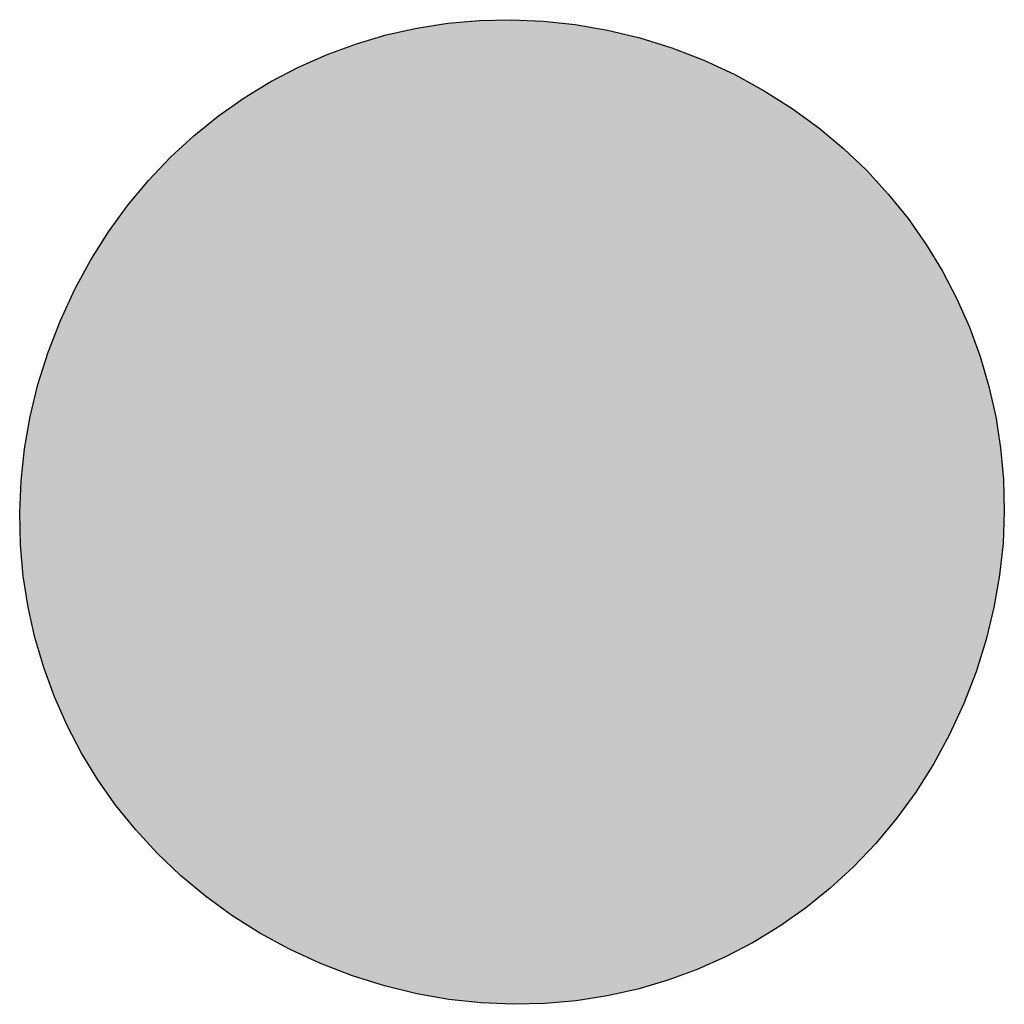
# Model space of a CAD drawing. Extents: x 465 to 1086, y 220 to 790.
# Drawn here: x 627 to 627, y 670 to 671 of the extents above; entities that cross this region are included whole.
import ezdxf

# ---------------------------------------------------------------- set-up
doc = ezdxf.new("R2010")
doc.units = 0
doc.header["$LTSCALE"] = 3
doc.layers.add('LAYER_1', color=7, linetype='CONTINUOUS')

# ---------------------------------------------------------------- blocks, each defined once
blk = doc.blocks.new('*U24')
at = {"layer": 'LAYER_1'}
for points in [[(626.82118, 670.30611), (626.81989, 670.50317), (626.82118, 670.50322)], [(626.82184, 670.30607), (626.82118, 670.50322), (626.82184, 670.50325)], [(626.82118, 670.30611), (626.82118, 670.50322), (626.82184, 670.30607)], [(626.82247, 670.30603), (626.82184, 670.50325), (626.82247, 670.50327)], [(626.82184, 670.30607), (626.82184, 670.50325), (626.82247, 670.30603)], [(626.82373, 670.30596), (626.82247, 670.50327), (626.82373, 670.50332)], [(626.82247, 670.30603), (626.82247, 670.50327), (626.82373, 670.30596)], [(626.82528, 670.30587), (626.82373, 670.50332), (626.82528, 670.50339)], [(626.82373, 670.30596), (626.82373, 670.50332), (626.82528, 670.30587)], [(626.82562, 670.30585), (626.82528, 670.50339), (626.82562, 670.5034)], [(626.82528, 670.30587), (626.82528, 670.50339), (626.82562, 670.30585)], [(626.8258, 670.30584), (626.82562, 670.5034), (626.8258, 670.50341)], [(626.82562, 670.30585), (626.82562, 670.5034), (626.8258, 670.30584)], [(626.82653, 670.3058), (626.8258, 670.50341), (626.82653, 670.50344)], [(626.8258, 670.30584), (626.8258, 670.50341), (626.82653, 670.3058)], [(626.82688, 670.30578), (626.82653, 670.50344), (626.82688, 670.50345)], [(626.82653, 670.3058), (626.82653, 670.50344), (626.82688, 670.30578)], [(626.82688, 670.30578), (626.82688, 670.50345), (626.8271, 670.30576)], [(626.8271, 670.30576), (626.82688, 670.50345), (626.8271, 670.50344)], [(626.8271, 670.30576), (626.8271, 670.50344), (626.82727, 670.30575)], [(626.82727, 670.30575), (626.8271, 670.50344), (626.82727, 670.50343)], [(626.82727, 670.30575), (626.82727, 670.50343), (626.82755, 670.30576)], [(626.82755, 670.30576), (626.82727, 670.50343), (626.82755, 670.50341)], [(626.82755, 670.30576), (626.82755, 670.50341), (626.82988, 670.30586)], [(626.82988, 670.30586), (626.82755, 670.50341), (626.82988, 670.50328)], [(626.82988, 670.30586), (626.82988, 670.50328), (626.83116, 670.30591)], [(626.83116, 670.30591), (626.82988, 670.50328), (626.83116, 670.5032)], [(626.83116, 670.30591), (626.83116, 670.5032), (626.83194, 670.30594)], [(626.83194, 670.30594), (626.83116, 670.5032), (626.83194, 670.50316)], [(626.80604, 670.30835), (626.80492, 670.50102), (626.80604, 670.50129)], [(626.80765, 670.30793), (626.80604, 670.50129), (626.80765, 670.50168)], [(626.80604, 670.30835), (626.80604, 670.50129), (626.80765, 670.30793)], [(626.80793, 670.30786), (626.80765, 670.50168), (626.80793, 670.50175)], [(626.80765, 670.30793), (626.80765, 670.50168), (626.80793, 670.30786)], [(626.80793, 670.30786), (626.80793, 670.50175), (626.80795, 670.30785)], [(626.80795, 670.30785), (626.80793, 670.50175), (626.80795, 670.50175)], [(626.80894, 670.3077), (626.80795, 670.50175), (626.80894, 670.50189)], [(626.80795, 670.30785), (626.80795, 670.50175), (626.80894, 670.3077)], [(626.80909, 670.30767), (626.80894, 670.50189), (626.80909, 670.50191)], [(626.80894, 670.3077), (626.80894, 670.50189), (626.80909, 670.30767)], [(626.80964, 670.30759), (626.80909, 670.50191), (626.80964, 670.50199)], [(626.80909, 670.30767), (626.80909, 670.50191), (626.80964, 670.30759)], [(626.80993, 670.30754), (626.80964, 670.50199), (626.80993, 670.50203)], [(626.80964, 670.30759), (626.80964, 670.50199), (626.80993, 670.30754)], [(626.81038, 670.30747), (626.80993, 670.50203), (626.81038, 670.50209)], [(626.80993, 670.30754), (626.80993, 670.50203), (626.81038, 670.30747)], [(626.81045, 670.30746), (626.81038, 670.50209), (626.81045, 670.5021)], [(626.81038, 670.30747), (626.81038, 670.50209), (626.81045, 670.30746)], [(626.8111, 670.30735), (626.81045, 670.5021), (626.8111, 670.50219)], [(626.81045, 670.30746), (626.81045, 670.5021), (626.8111, 670.30735)], [(626.81145, 670.3073), (626.8111, 670.50219), (626.81145, 670.50224)], [(626.8111, 670.30735), (626.8111, 670.50219), (626.81145, 670.3073)], [(626.812, 670.30721), (626.81145, 670.50224), (626.812, 670.50232)], [(626.81145, 670.3073), (626.81145, 670.50224), (626.812, 670.30721)], [(626.81207, 670.3072), (626.812, 670.50232), (626.81207, 670.50233)], [(626.812, 670.30721), (626.812, 670.50232), (626.81207, 670.3072)], [(626.81283, 670.30708), (626.81207, 670.50233), (626.81283, 670.50243)], [(626.81207, 670.3072), (626.81207, 670.50233), (626.81283, 670.30708)], [(626.81469, 670.30678), (626.81283, 670.50243), (626.81469, 670.50269)], [(626.81283, 670.30708), (626.81283, 670.50243), (626.81469, 670.30678)], [(626.81534, 670.30668), (626.81469, 670.5027), (626.81534, 670.50279)], [(626.81469, 670.30678), (626.81469, 670.50269), (626.81469, 670.5027)], [(626.81469, 670.30678), (626.81469, 670.5027), (626.81534, 670.30668)], [(626.81469, 670.30678), (626.81469, 670.50269), (626.81469, 670.30678)], [(626.81534, 670.30668), (626.81534, 670.50279), (626.81537, 670.30668)], [(626.81537, 670.30668), (626.81534, 670.50279), (626.81537, 670.50279)], [(626.81643, 670.30651), (626.81537, 670.50279), (626.81643, 670.50294)], [(626.81537, 670.30668), (626.81537, 670.50279), (626.81643, 670.30651)], [(626.81733, 670.30636), (626.81643, 670.50294), (626.81733, 670.50306)], [(626.81643, 670.30651), (626.81643, 670.50294), (626.81733, 670.30636)], [(626.81753, 670.30633), (626.81733, 670.50306), (626.81753, 670.50307)], [(626.81733, 670.30636), (626.81733, 670.50306), (626.81753, 670.30633)], [(626.81762, 670.30632), (626.81753, 670.50307), (626.81762, 670.50308)], [(626.81753, 670.30633), (626.81753, 670.50307), (626.81762, 670.30632)], [(626.81842, 670.30627), (626.81762, 670.50308), (626.81842, 670.50311)], [(626.81762, 670.30632), (626.81762, 670.50308), (626.81842, 670.30627)], [(626.81872, 670.30625), (626.81842, 670.50311), (626.81872, 670.50312)], [(626.81842, 670.30627), (626.81842, 670.50311), (626.81872, 670.30625)], [(626.81902, 670.30624), (626.81872, 670.50312), (626.81902, 670.50313)], [(626.81872, 670.30625), (626.81872, 670.50312), (626.81902, 670.30624)], [(626.81974, 670.30619), (626.81902, 670.50313), (626.81974, 670.50316)], [(626.81902, 670.30624), (626.81902, 670.50313), (626.81974, 670.30619)], [(626.81989, 670.30619), (626.81974, 670.50316), (626.81989, 670.50317)], [(626.81974, 670.30619), (626.81974, 670.50316), (626.81989, 670.30619)], [(626.81989, 670.30619), (626.81989, 670.50317), (626.82118, 670.30611)], [(626.83194, 670.30594), (626.83194, 670.50316), (626.83417, 670.30603)], [(626.83417, 670.30603), (626.83194, 670.50316), (626.83417, 670.50303)], [(626.83417, 670.30603), (626.83417, 670.50303), (626.83461, 670.30605)], [(626.83461, 670.30605), (626.83417, 670.50303), (626.83461, 670.503)], [(626.83461, 670.30605), (626.83461, 670.503), (626.83471, 670.30605)], [(626.83471, 670.30605), (626.83461, 670.503), (626.83471, 670.503)], [(626.83471, 670.30605), (626.83471, 670.503), (626.83653, 670.30612)], [(626.83653, 670.30612), (626.83471, 670.503), (626.83653, 670.50289)], [(626.83653, 670.30612), (626.83653, 670.50289), (626.83681, 670.30614)], [(626.83681, 670.30614), (626.83653, 670.50289), (626.83681, 670.50285)], [(626.83681, 670.30614), (626.83681, 670.50285), (626.83735, 670.30621)], [(626.83735, 670.30621), (626.83681, 670.50285), (626.83735, 670.50276)], [(626.83735, 670.30621), (626.83735, 670.50276), (626.83776, 670.30627)], [(626.83776, 670.30627), (626.83735, 670.50276), (626.83776, 670.5027)], [(626.83776, 670.30627), (626.83776, 670.5027), (626.83907, 670.30645)], [(626.83907, 670.30645), (626.83776, 670.5027), (626.83907, 670.50249)], [(626.83907, 670.30645), (626.83907, 670.50249), (626.83951, 670.30651)], [(626.83951, 670.30651), (626.83907, 670.50249), (626.83951, 670.50242)], [(626.83951, 670.30651), (626.83951, 670.50242), (626.83973, 670.30654)], [(626.83973, 670.30654), (626.83951, 670.50242), (626.83973, 670.50239)], [(626.83973, 670.30654), (626.83973, 670.50239), (626.84087, 670.3067)], [(626.84087, 670.3067), (626.83973, 670.50239), (626.84087, 670.50221)], [(626.84087, 670.3067), (626.84087, 670.50221), (626.8424, 670.30692)], [(626.8424, 670.30692), (626.84087, 670.50221), (626.8424, 670.50197)], [(626.8424, 670.30692), (626.8424, 670.50197), (626.84242, 670.30692)], [(626.84242, 670.30692), (626.8424, 670.50197), (626.84242, 670.50196)], [(626.84242, 670.30692), (626.84242, 670.50196), (626.8437, 670.3071)], [(626.8437, 670.3071), (626.84242, 670.50196), (626.8437, 670.50176)], [(626.8437, 670.3071), (626.8437, 670.50176), (626.84416, 670.30716)], [(626.84416, 670.30716), (626.8437, 670.50176), (626.84416, 670.50169)], [(626.84416, 670.30716), (626.84416, 670.50169), (626.84492, 670.30727)], [(626.84492, 670.30727), (626.84416, 670.50169), (626.84492, 670.50157)], [(626.84492, 670.30727), (626.84492, 670.50157), (626.84499, 670.30728)], [(626.84499, 670.30728), (626.84492, 670.50157), (626.84499, 670.50156)], [(626.84499, 670.30728), (626.84499, 670.50156), (626.84512, 670.3073)], [(626.84512, 670.3073), (626.84499, 670.50156), (626.84512, 670.50154)], [(626.84512, 670.3073), (626.84512, 670.50154), (626.84566, 670.30737)], [(626.84566, 670.30737), (626.84512, 670.50154), (626.84566, 670.50145)], [(626.84566, 670.30737), (626.84566, 670.50145), (626.84618, 670.30744)], [(626.84618, 670.30744), (626.84566, 670.50145), (626.84618, 670.50137)], [(626.84618, 670.30744), (626.84618, 670.50137), (626.84623, 670.30746)], [(626.84623, 670.30746), (626.84618, 670.50137), (626.84623, 670.50136)], [(626.84623, 670.30746), (626.84623, 670.50136), (626.84679, 670.30759)], [(626.84679, 670.30759), (626.84623, 670.50136), (626.84679, 670.50122)], [(626.84679, 670.30759), (626.84679, 670.50122), (626.84758, 670.30778)], [(626.84758, 670.30778), (626.84679, 670.50122), (626.84758, 670.50101)], [(626.79825, 670.3104), (626.79709, 670.49895), (626.79825, 670.49935)], [(626.79833, 670.31037), (626.79825, 670.49935), (626.79833, 670.49938)], [(626.79825, 670.3104), (626.79825, 670.49935), (626.79833, 670.31037)], [(626.79851, 670.31033), (626.79833, 670.49938), (626.79851, 670.49945)], [(626.79833, 670.31037), (626.79833, 670.49938), (626.79851, 670.31033)], [(626.7988, 670.31025), (626.79851, 670.49945), (626.7988, 670.49955)], [(626.79851, 670.31033), (626.79851, 670.49945), (626.7988, 670.31025)], [(626.79967, 670.31002), (626.7988, 670.49955), (626.79967, 670.49976)], [(626.7988, 670.31025), (626.7988, 670.49955), (626.79967, 670.31002)], [(626.80333, 670.30906), (626.79967, 670.49976), (626.80333, 670.50064)], [(626.79967, 670.31002), (626.79967, 670.49976), (626.80333, 670.30906)], [(626.80333, 670.30906), (626.80333, 670.50064), (626.80334, 670.30906)], [(626.80334, 670.30906), (626.80333, 670.50064), (626.80334, 670.50064)], [(626.8041, 670.30886), (626.80334, 670.50064), (626.8041, 670.50083)], [(626.80334, 670.30906), (626.80334, 670.50064), (626.8041, 670.30886)], [(626.80492, 670.30865), (626.8041, 670.50083), (626.80492, 670.50102)], [(626.8041, 670.30886), (626.8041, 670.50083), (626.80492, 670.30865)], [(626.80492, 670.30865), (626.80492, 670.50102), (626.80604, 670.30835)], [(626.84758, 670.30778), (626.84758, 670.50101), (626.84863, 670.30804)], [(626.84863, 670.30804), (626.84758, 670.50101), (626.84863, 670.50074)], [(626.84863, 670.30804), (626.84863, 670.50074), (626.84873, 670.30806)], [(626.84873, 670.30806), (626.84863, 670.50074), (626.84873, 670.50071)], [(626.84873, 670.30806), (626.84873, 670.50071), (626.84928, 670.30819)], [(626.84928, 670.30819), (626.84873, 670.50071), (626.84928, 670.50057)], [(626.84928, 670.30819), (626.84928, 670.50057), (626.84996, 670.30836)], [(626.84996, 670.30836), (626.84928, 670.50057), (626.84996, 670.5004)], [(626.84996, 670.30836), (626.84996, 670.5004), (626.85165, 670.30877)], [(626.85165, 670.30877), (626.84996, 670.5004), (626.85165, 670.49995)], [(626.85165, 670.30877), (626.85165, 670.49995), (626.8528, 670.30904)], [(626.8528, 670.30904), (626.85165, 670.49995), (626.8528, 670.49965)], [(626.8528, 670.30904), (626.8528, 670.49965), (626.85387, 670.3093)], [(626.85387, 670.3093), (626.8528, 670.49965), (626.85387, 670.49938)], [(626.85387, 670.3093), (626.85387, 670.49938), (626.85425, 670.30939)], [(626.85425, 670.30939), (626.85387, 670.49938), (626.85425, 670.49928)], [(626.85425, 670.30939), (626.85425, 670.49928), (626.85518, 670.30962)], [(626.85518, 670.30962), (626.85425, 670.49928), (626.85518, 670.49903)], [(626.79281, 670.31241), (626.79134, 670.49695), (626.79281, 670.49746)], [(626.79411, 670.31193), (626.79281, 670.49746), (626.79411, 670.49792)], [(626.79281, 670.31241), (626.79281, 670.49746), (626.79411, 670.31193)], [(626.79416, 670.31191), (626.79411, 670.49792), (626.79416, 670.49794)], [(626.79411, 670.31193), (626.79411, 670.49792), (626.79416, 670.31191)], [(626.79545, 670.31143), (626.79416, 670.49794), (626.79545, 670.49838)], [(626.79416, 670.31191), (626.79416, 670.49794), (626.79545, 670.31143)], [(626.79611, 670.31119), (626.79545, 670.49838), (626.79611, 670.49861)], [(626.79545, 670.31143), (626.79545, 670.49838), (626.79611, 670.31119)], [(626.79644, 670.31107), (626.79611, 670.49861), (626.79644, 670.49873)], [(626.79611, 670.31119), (626.79611, 670.49861), (626.79644, 670.31107)], [(626.79709, 670.31082), (626.79644, 670.49873), (626.79709, 670.49895)], [(626.79644, 670.31107), (626.79644, 670.49873), (626.79709, 670.31082)], [(626.79709, 670.31082), (626.79709, 670.49895), (626.79825, 670.3104)], [(626.85518, 670.30962), (626.85518, 670.49903), (626.85533, 670.30965)], [(626.85533, 670.30965), (626.85518, 670.49903), (626.85533, 670.499)], [(626.85533, 670.30965), (626.85533, 670.499), (626.85591, 670.30986)], [(626.85591, 670.30986), (626.85533, 670.499), (626.85591, 670.49885)], [(626.85591, 670.30986), (626.85591, 670.49885), (626.85606, 670.30991)], [(626.85606, 670.30991), (626.85591, 670.49885), (626.85606, 670.49879)], [(626.85606, 670.30991), (626.85606, 670.49879), (626.85628, 670.30999)], [(626.85628, 670.30999), (626.85606, 670.49879), (626.85628, 670.49871)], [(626.85628, 670.30999), (626.85628, 670.49871), (626.85685, 670.31018)], [(626.85685, 670.31018), (626.85628, 670.49871), (626.85685, 670.4985)], [(626.85685, 670.31018), (626.85685, 670.4985), (626.85801, 670.31059)], [(626.85801, 670.31059), (626.85685, 670.4985), (626.85801, 670.49807)], [(626.85801, 670.31059), (626.85801, 670.49807), (626.85846, 670.31075)], [(626.85846, 670.31075), (626.85801, 670.49807), (626.85846, 670.49791)], [(626.85846, 670.31075), (626.85846, 670.49791), (626.86029, 670.31138)], [(626.86029, 670.31138), (626.85846, 670.49791), (626.86029, 670.49724)], [(626.7875, 670.3145), (626.78738, 670.49528), (626.7875, 670.49534)], [(626.78803, 670.31424), (626.7875, 670.49534), (626.78803, 670.49559)], [(626.7875, 670.3145), (626.7875, 670.49534), (626.78803, 670.31424)], [(626.78863, 670.31395), (626.78803, 670.49559), (626.78863, 670.49586)], [(626.78803, 670.31424), (626.78803, 670.49559), (626.78863, 670.31395)], [(626.78891, 670.31385), (626.78863, 670.49586), (626.78891, 670.49599)], [(626.78863, 670.31395), (626.78863, 670.49586), (626.78891, 670.31385)], [(626.78924, 670.31373), (626.78891, 670.49599), (626.78924, 670.49615)], [(626.78891, 670.31385), (626.78891, 670.49599), (626.78924, 670.31373)], [(626.78924, 670.31373), (626.78924, 670.49615), (626.78926, 670.31372)], [(626.78926, 670.31372), (626.78924, 670.49615), (626.78926, 670.49615)], [(626.78993, 670.31347), (626.78926, 670.49615), (626.78993, 670.49646)], [(626.78926, 670.31372), (626.78926, 670.49615), (626.78993, 670.31347)], [(626.79019, 670.31338), (626.78993, 670.49646), (626.79019, 670.49655)], [(626.78993, 670.31347), (626.78993, 670.49646), (626.79019, 670.31338)], [(626.79134, 670.31295), (626.79019, 670.49655), (626.79134, 670.49695)], [(626.79019, 670.31338), (626.79019, 670.49655), (626.79134, 670.31295)], [(626.79134, 670.31295), (626.79134, 670.49695), (626.79281, 670.31241)], [(626.86029, 670.31138), (626.86029, 670.49724), (626.86066, 670.31151)], [(626.86066, 670.31151), (626.86029, 670.49724), (626.86066, 670.4971)], [(626.86066, 670.31151), (626.86066, 670.4971), (626.86149, 670.3118)], [(626.86149, 670.3118), (626.86066, 670.4971), (626.86149, 670.4968)], [(626.86149, 670.3118), (626.86149, 670.4968), (626.86159, 670.31183)], [(626.86159, 670.31183), (626.86149, 670.4968), (626.86159, 670.49676)], [(626.86159, 670.31183), (626.86159, 670.49676), (626.86355, 670.31252)], [(626.86355, 670.31252), (626.86159, 670.49676), (626.86355, 670.49604)], [(626.86355, 670.31252), (626.86355, 670.49604), (626.86402, 670.31268)], [(626.86402, 670.31268), (626.86355, 670.49604), (626.86402, 670.49586)], [(626.86402, 670.31268), (626.86402, 670.49586), (626.86419, 670.31274)], [(626.86419, 670.31274), (626.86402, 670.49586), (626.86419, 670.4958)], [(626.86419, 670.31274), (626.86419, 670.4958), (626.86518, 670.3132)], [(626.86518, 670.3132), (626.86419, 670.4958), (626.86518, 670.49544)], [(626.86518, 670.3132), (626.86518, 670.49544), (626.86553, 670.31336)], [(626.86553, 670.31336), (626.86518, 670.49544), (626.86553, 670.49531)], [(626.86553, 670.31336), (626.86553, 670.49531), (626.86628, 670.31371)], [(626.86628, 670.31371), (626.86553, 670.49531), (626.86628, 670.49494)], [(626.7839, 670.31623), (626.78141, 670.49253), (626.7839, 670.49368)], [(626.7848, 670.3158), (626.7839, 670.49368), (626.7848, 670.49409)], [(626.7839, 670.31623), (626.7839, 670.49368), (626.7848, 670.3158)], [(626.78493, 670.31573), (626.7848, 670.49409), (626.78493, 670.49415)], [(626.7848, 670.3158), (626.7848, 670.49409), (626.78493, 670.31573)], [(626.78652, 670.31497), (626.78493, 670.49415), (626.78652, 670.49489)], [(626.78493, 670.31573), (626.78493, 670.49415), (626.78652, 670.31497)], [(626.78658, 670.31494), (626.78652, 670.49489), (626.78658, 670.49492)], [(626.78652, 670.31497), (626.78652, 670.49489), (626.78658, 670.31494)], [(626.78681, 670.31483), (626.78658, 670.49492), (626.78681, 670.49502)], [(626.78658, 670.31494), (626.78658, 670.49492), (626.78681, 670.31483)], [(626.78738, 670.31456), (626.78681, 670.49502), (626.78738, 670.49528)], [(626.78681, 670.31483), (626.78681, 670.49502), (626.78738, 670.31456)], [(626.78738, 670.31456), (626.78738, 670.49528), (626.7875, 670.3145)], [(626.86628, 670.31371), (626.86628, 670.49494), (626.86676, 670.31393)], [(626.86676, 670.31393), (626.86628, 670.49494), (626.86676, 670.49471)], [(626.86676, 670.31393), (626.86676, 670.49471), (626.86881, 670.31488)], [(626.86881, 670.31488), (626.86676, 670.49471), (626.86881, 670.49372)], [(626.86881, 670.31488), (626.86881, 670.49372), (626.86892, 670.31493)], [(626.86892, 670.31493), (626.86881, 670.49372), (626.86892, 670.49367)], [(626.86892, 670.31493), (626.86892, 670.49367), (626.86908, 670.315)], [(626.86908, 670.315), (626.86892, 670.49367), (626.86908, 670.49359)], [(626.86908, 670.315), (626.86908, 670.49359), (626.86938, 670.31514)], [(626.86938, 670.31514), (626.86908, 670.49359), (626.86938, 670.49345)], [(626.86938, 670.31514), (626.86938, 670.49345), (626.87011, 670.31548)], [(626.87011, 670.31548), (626.86938, 670.49345), (626.87011, 670.49309)], [(626.77938, 670.3184), (626.77874, 670.49096), (626.77938, 670.49134)], [(626.78066, 670.31779), (626.77938, 670.49134), (626.78066, 670.49209)], [(626.77938, 670.3184), (626.77938, 670.49134), (626.78066, 670.31779)], [(626.78076, 670.31774), (626.78066, 670.49209), (626.78076, 670.49215)], [(626.78066, 670.31779), (626.78066, 670.49209), (626.78076, 670.31774)], [(626.78089, 670.31768), (626.78076, 670.49215), (626.78089, 670.49222)], [(626.78076, 670.31774), (626.78076, 670.49215), (626.78089, 670.31768)], [(626.78141, 670.31743), (626.78089, 670.49222), (626.78141, 670.49253)], [(626.78089, 670.31768), (626.78089, 670.49222), (626.78141, 670.31743)], [(626.78141, 670.31743), (626.78141, 670.49253), (626.7839, 670.31623)], [(626.87011, 670.31548), (626.87011, 670.49309), (626.87108, 670.31593)], [(626.87108, 670.31593), (626.87011, 670.49309), (626.87108, 670.49262)], [(626.87108, 670.31593), (626.87108, 670.49262), (626.87198, 670.31634)], [(626.87198, 670.31634), (626.87108, 670.49262), (626.87198, 670.49219)], [(626.87198, 670.31634), (626.87198, 670.49219), (626.87214, 670.31642)], [(626.87214, 670.31642), (626.87198, 670.49219), (626.87214, 670.49211)], [(626.87214, 670.31642), (626.87214, 670.49211), (626.87271, 670.31668)], [(626.87271, 670.31668), (626.87214, 670.49211), (626.87271, 670.49184)], [(626.87271, 670.31668), (626.87271, 670.49184), (626.8739, 670.31738)], [(626.8739, 670.31738), (626.87271, 670.49184), (626.8739, 670.49126)], [(626.77625, 670.32031), (626.77329, 670.48776), (626.77625, 670.4895)], [(626.77832, 670.31905), (626.77625, 670.4895), (626.77832, 670.49072)], [(626.77625, 670.32031), (626.77625, 670.4895), (626.77832, 670.31905)], [(626.77855, 670.31891), (626.77832, 670.49072), (626.77855, 670.49085)], [(626.77832, 670.31905), (626.77832, 670.49072), (626.77855, 670.31891)], [(626.77874, 670.31879), (626.77855, 670.49085), (626.77874, 670.49096)], [(626.77855, 670.31891), (626.77855, 670.49085), (626.77874, 670.31879)], [(626.77874, 670.31879), (626.77874, 670.49096), (626.77938, 670.3184)], [(626.8739, 670.31738), (626.8739, 670.49126), (626.87438, 670.31766)], [(626.87438, 670.31766), (626.8739, 670.49126), (626.87438, 670.49103)], [(626.87438, 670.31766), (626.87438, 670.49103), (626.87476, 670.31789)], [(626.87476, 670.31789), (626.87438, 670.49103), (626.87476, 670.49084)], [(626.87476, 670.31789), (626.87476, 670.49084), (626.87528, 670.31819)], [(626.87528, 670.31819), (626.87476, 670.49084), (626.87528, 670.49053)], [(626.87528, 670.31819), (626.87528, 670.49053), (626.87801, 670.3198)], [(626.87801, 670.3198), (626.87528, 670.49053), (626.87801, 670.48886)], [(626.77329, 670.32211), (626.77081, 670.48596), (626.77329, 670.48776)], [(626.77329, 670.32211), (626.77329, 670.48776), (626.77625, 670.32031)], [(626.87801, 670.3198), (626.87801, 670.48886), (626.8799, 670.32091)], [(626.8799, 670.32091), (626.87801, 670.48886), (626.8799, 670.48771)], [(626.8799, 670.32091), (626.8799, 670.48771), (626.88004, 670.32099)], [(626.88004, 670.32099), (626.8799, 670.48771), (626.88004, 670.48762)], [(626.88004, 670.32099), (626.88004, 670.48762), (626.88083, 670.32145)], [(626.88083, 670.32145), (626.88004, 670.48762), (626.88083, 670.48714)], [(626.77057, 670.32379), (626.76853, 670.4843), (626.77057, 670.48579)], [(626.77059, 670.32378), (626.77057, 670.48579), (626.77059, 670.4858)], [(626.77057, 670.32379), (626.77057, 670.48579), (626.77059, 670.32378)], [(626.77065, 670.32374), (626.77059, 670.4858), (626.77065, 670.48584)], [(626.77059, 670.32378), (626.77059, 670.4858), (626.77065, 670.32374)], [(626.77081, 670.32361), (626.77065, 670.48584), (626.77081, 670.48596)], [(626.77065, 670.32374), (626.77065, 670.48584), (626.77081, 670.32361)], [(626.77081, 670.32361), (626.77081, 670.48596), (626.77329, 670.32211)], [(626.88083, 670.32145), (626.88083, 670.48714), (626.88122, 670.32173)], [(626.88122, 670.32173), (626.88083, 670.48714), (626.88122, 670.4869)], [(626.88122, 670.32173), (626.88122, 670.4869), (626.88146, 670.32191)], [(626.88146, 670.32191), (626.88122, 670.4869), (626.88146, 670.48676)], [(626.88146, 670.32191), (626.88146, 670.48676), (626.88242, 670.32261)], [(626.88242, 670.32261), (626.88146, 670.48676), (626.88242, 670.48617)], [(626.88242, 670.32261), (626.88242, 670.48617), (626.8832, 670.32318)], [(626.8832, 670.32318), (626.88242, 670.48617), (626.8832, 670.48569)], [(626.8832, 670.32318), (626.8832, 670.48569), (626.88332, 670.32326)], [(626.88332, 670.32326), (626.8832, 670.48569), (626.88332, 670.48562)], [(626.88332, 670.32326), (626.88332, 670.48562), (626.88377, 670.32359)], [(626.88377, 670.32359), (626.88332, 670.48562), (626.88377, 670.48528)], [(626.76853, 670.32533), (626.76648, 670.48281), (626.76853, 670.4843)], [(626.76853, 670.32533), (626.76853, 670.4843), (626.77057, 670.32379)], [(626.88377, 670.32359), (626.88377, 670.48528), (626.88503, 670.32451)], [(626.88503, 670.32451), (626.88377, 670.48528), (626.88503, 670.48433)], [(626.88503, 670.32451), (626.88503, 670.48433), (626.88583, 670.32509)], [(626.88583, 670.32509), (626.88503, 670.48433), (626.88583, 670.48372)], [(626.88583, 670.32509), (626.88583, 670.48372), (626.88645, 670.32554)], [(626.88645, 670.32554), (626.88583, 670.48372), (626.88645, 670.48326)], [(626.76558, 670.32755), (626.76447, 670.48115), (626.76558, 670.48214)], [(626.76563, 670.32751), (626.76558, 670.48214), (626.76563, 670.48219)], [(626.76558, 670.32755), (626.76558, 670.48214), (626.76563, 670.32751)], [(626.76648, 670.32687), (626.76563, 670.48219), (626.76648, 670.48281)], [(626.76563, 670.32751), (626.76563, 670.48219), (626.76648, 670.32687)], [(626.76648, 670.32687), (626.76648, 670.48281), (626.76853, 670.32533)], [(626.88645, 670.32554), (626.88645, 670.48326), (626.88646, 670.32555)], [(626.88646, 670.32555), (626.88645, 670.48326), (626.88646, 670.48325)], [(626.88646, 670.32555), (626.88646, 670.48325), (626.88713, 670.32604)], [(626.88713, 670.32604), (626.88646, 670.48325), (626.88713, 670.48274)], [(626.88713, 670.32604), (626.88713, 670.48274), (626.88808, 670.32673)], [(626.88808, 670.32673), (626.88713, 670.48274), (626.88808, 670.48202)], [(626.88808, 670.32673), (626.88808, 670.48202), (626.88848, 670.32703)], [(626.88848, 670.32703), (626.88808, 670.48202), (626.88848, 670.48172)], [(626.88848, 670.32703), (626.88848, 670.48172), (626.88909, 670.32757)], [(626.88909, 670.32757), (626.88848, 670.48172), (626.88909, 670.48126)], [(626.7629, 670.32958), (626.76249, 670.4794), (626.7629, 670.47975)], [(626.76296, 670.32952), (626.7629, 670.47975), (626.76296, 670.47981)], [(626.7629, 670.32958), (626.7629, 670.47975), (626.76296, 670.32952)], [(626.76371, 670.32896), (626.76296, 670.47981), (626.76371, 670.48048)], [(626.76296, 670.32952), (626.76296, 670.47981), (626.76371, 670.32896)], [(626.76447, 670.32839), (626.76371, 670.48048), (626.76447, 670.48115)], [(626.76371, 670.32896), (626.76371, 670.48048), (626.76447, 670.32839)], [(626.76447, 670.32839), (626.76447, 670.48115), (626.76558, 670.32755)], [(626.88909, 670.32757), (626.88909, 670.48126), (626.88996, 670.32835)], [(626.88996, 670.32835), (626.88909, 670.48126), (626.88996, 670.4806)], [(626.88996, 670.32835), (626.88996, 670.4806), (626.89018, 670.32854)], [(626.89018, 670.32854), (626.88996, 670.4806), (626.89018, 670.48043)], [(626.89018, 670.32854), (626.89018, 670.48043), (626.89116, 670.32941)], [(626.89116, 670.32941), (626.89018, 670.48043), (626.89116, 670.4797)], [(626.89116, 670.32941), (626.89116, 670.4797), (626.89132, 670.32956)], [(626.89132, 670.32956), (626.89116, 670.4797), (626.89132, 670.47954)], [(626.89132, 670.32956), (626.89132, 670.47954), (626.89174, 670.32993)], [(626.89174, 670.32993), (626.89132, 670.47954), (626.89174, 670.47916)], [(626.76172, 670.33066), (626.75993, 670.47711), (626.76172, 670.47871)], [(626.76179, 670.33059), (626.76172, 670.47871), (626.76179, 670.47877)], [(626.76172, 670.33066), (626.76172, 670.47871), (626.76179, 670.33059)], [(626.76242, 670.33002), (626.76179, 670.47877), (626.76242, 670.47933)], [(626.76179, 670.33059), (626.76179, 670.47877), (626.76242, 670.33002)], [(626.76249, 670.32995), (626.76242, 670.47933), (626.76249, 670.4794)], [(626.76242, 670.33002), (626.76242, 670.47933), (626.76249, 670.32995)], [(626.76249, 670.32995), (626.76249, 670.4794), (626.7629, 670.32958)], [(626.89174, 670.32993), (626.89174, 670.47916), (626.89341, 670.33142)], [(626.89341, 670.33142), (626.89174, 670.47916), (626.89341, 670.47762)], [(626.89341, 670.33142), (626.89341, 670.47762), (626.89369, 670.33166)], [(626.89369, 670.33166), (626.89341, 670.47762), (626.89369, 670.47736)], [(626.75849, 670.33363), (626.75777, 670.47505), (626.75849, 670.47583)], [(626.7585, 670.33362), (626.75849, 670.47583), (626.7585, 670.47584)], [(626.75849, 670.33363), (626.75849, 670.47583), (626.7585, 670.33362)], [(626.75925, 670.33294), (626.7585, 670.47584), (626.75925, 670.47651)], [(626.7585, 670.33362), (626.7585, 670.47584), (626.75925, 670.33294)], [(626.75993, 670.33231), (626.75925, 670.47651), (626.75993, 670.47711)], [(626.75925, 670.33294), (626.75925, 670.47651), (626.75993, 670.33231)], [(626.75993, 670.33231), (626.75993, 670.47711), (626.76172, 670.33066)], [(626.89369, 670.33166), (626.89369, 670.47736), (626.89419, 670.33211)], [(626.89419, 670.33211), (626.89369, 670.47736), (626.89419, 670.4769)], [(626.89419, 670.33211), (626.89419, 670.4769), (626.89468, 670.33255)], [(626.89468, 670.33255), (626.89419, 670.4769), (626.89468, 670.47644)], [(626.89468, 670.33255), (626.89468, 670.47644), (626.89562, 670.33338)], [(626.89562, 670.33338), (626.89468, 670.47644), (626.89562, 670.47558)], [(626.89562, 670.33338), (626.89562, 670.47558), (626.89668, 670.33454)], [(626.89668, 670.33454), (626.89562, 670.47558), (626.89668, 670.4746)], [(626.75676, 670.33523), (626.75591, 670.47302), (626.75676, 670.47395)], [(626.75777, 670.33429), (626.75676, 670.47395), (626.75777, 670.47505)], [(626.75676, 670.33523), (626.75676, 670.47395), (626.75777, 670.33429)], [(626.75777, 670.33429), (626.75777, 670.47505), (626.75849, 670.33363)], [(626.89668, 670.33454), (626.89668, 670.4746), (626.89796, 670.33592)], [(626.89796, 670.33592), (626.89668, 670.4746), (626.89796, 670.47342)], [(626.75546, 670.3365), (626.75412, 670.47109), (626.75546, 670.47253)], [(626.75584, 670.33607), (626.75546, 670.47253), (626.75584, 670.47295)], [(626.75546, 670.3365), (626.75546, 670.47253), (626.75584, 670.33607)], [(626.75591, 670.33601), (626.75584, 670.47295), (626.75591, 670.47302)], [(626.75584, 670.33607), (626.75584, 670.47295), (626.75591, 670.33601)], [(626.75591, 670.33601), (626.75591, 670.47302), (626.75676, 670.33523)], [(626.89796, 670.33592), (626.89796, 670.47342), (626.89819, 670.33617)], [(626.89819, 670.33617), (626.89796, 670.47342), (626.89819, 670.47321)], [(626.89819, 670.33617), (626.89819, 670.47321), (626.89826, 670.33625)], [(626.89826, 670.33625), (626.89819, 670.47321), (626.89826, 670.47314)], [(626.89826, 670.33625), (626.89826, 670.47314), (626.89906, 670.33712)], [(626.89906, 670.33712), (626.89826, 670.47314), (626.89906, 670.47224)], [(626.89906, 670.33712), (626.89906, 670.47224), (626.90017, 670.33833)], [(626.90017, 670.33833), (626.89906, 670.47224), (626.90017, 670.47099)], [(626.75288, 670.33939), (626.75272, 670.46957), (626.75288, 670.46974)], [(626.75412, 670.338), (626.75288, 670.46974), (626.75412, 670.47109)], [(626.75288, 670.33939), (626.75288, 670.46974), (626.75412, 670.338)], [(626.75412, 670.338), (626.75412, 670.47109), (626.75546, 670.3365)], [(626.90017, 670.33833), (626.90017, 670.47099), (626.90159, 670.33987)], [(626.90159, 670.33987), (626.90017, 670.47099), (626.90159, 670.4694)], [(626.75116, 670.34132), (626.74956, 670.46555), (626.75116, 670.46768)], [(626.75195, 670.34043), (626.75116, 670.46768), (626.75195, 670.46873)], [(626.75116, 670.34132), (626.75116, 670.46768), (626.75195, 670.34043)], [(626.75272, 670.33957), (626.75195, 670.46873), (626.75272, 670.46957)], [(626.75195, 670.34043), (626.75195, 670.46873), (626.75272, 670.33957)], [(626.75272, 670.33957), (626.75272, 670.46957), (626.75288, 670.33939)], [(626.90159, 670.33987), (626.90159, 670.4694), (626.90217, 670.3405)], [(626.90217, 670.3405), (626.90159, 670.4694), (626.90217, 670.46875)], [(626.90217, 670.3405), (626.90217, 670.46875), (626.90309, 670.34171)], [(626.90309, 670.34171), (626.90217, 670.46875), (626.90309, 670.46771)], [(626.90309, 670.34171), (626.90309, 670.46771), (626.90423, 670.34323)], [(626.90423, 670.34323), (626.90309, 670.46771), (626.90423, 670.46643)], [(626.90423, 670.34323), (626.90423, 670.46643), (626.90461, 670.34373)], [(626.90461, 670.34373), (626.90423, 670.46643), (626.90461, 670.466)], [(626.90461, 670.34373), (626.90461, 670.466), (626.90516, 670.34447)], [(626.90516, 670.34447), (626.90461, 670.466), (626.90516, 670.46524)], [(626.74851, 670.34454), (626.74795, 670.46341), (626.74851, 670.46416)], [(626.74907, 670.34377), (626.74851, 670.46416), (626.74907, 670.4649)], [(626.74851, 670.34454), (626.74851, 670.46416), (626.74907, 670.34377)], [(626.74949, 670.3432), (626.74907, 670.4649), (626.74949, 670.46545)], [(626.74907, 670.34377), (626.74907, 670.4649), (626.74949, 670.3432)], [(626.74956, 670.34312), (626.74949, 670.46545), (626.74956, 670.46555)], [(626.74949, 670.3432), (626.74949, 670.46545), (626.74956, 670.34312)], [(626.74956, 670.34312), (626.74956, 670.46555), (626.75116, 670.34132)], [(626.90516, 670.34447), (626.90516, 670.46524), (626.90533, 670.34468)], [(626.90533, 670.34468), (626.90516, 670.46524), (626.90533, 670.46502)], [(626.90533, 670.34468), (626.90533, 670.46502), (626.90587, 670.3454)], [(626.90587, 670.3454), (626.90533, 670.46502), (626.90587, 670.46427)], [(626.90587, 670.3454), (626.90587, 670.46427), (626.90649, 670.34623)], [(626.90649, 670.34623), (626.90587, 670.46427), (626.90649, 670.46341)], [(626.74764, 670.34573), (626.74638, 670.46133), (626.74764, 670.46301)], [(626.74795, 670.34531), (626.74764, 670.46301), (626.74795, 670.46341)], [(626.74764, 670.34573), (626.74764, 670.46301), (626.74795, 670.34531)], [(626.74795, 670.34531), (626.74795, 670.46341), (626.74851, 670.34454)], [(626.90649, 670.34623), (626.90649, 670.46341), (626.90808, 670.34834)], [(626.90808, 670.34834), (626.90649, 670.46341), (626.90808, 670.46122)], [(626.74535, 670.34889), (626.74502, 670.45919), (626.74535, 670.45973)], [(626.74545, 670.34874), (626.74535, 670.45973), (626.74545, 670.4599)], [(626.74535, 670.34889), (626.74535, 670.45973), (626.74545, 670.34874)], [(626.74605, 670.34792), (626.74545, 670.4599), (626.74605, 670.46088)], [(626.74545, 670.34874), (626.74545, 670.4599), (626.74605, 670.34792)], [(626.74638, 670.34746), (626.74605, 670.46088), (626.74638, 670.46133)], [(626.74605, 670.34792), (626.74605, 670.46088), (626.74638, 670.34746)], [(626.74638, 670.34746), (626.74638, 670.46133), (626.74764, 670.34573)], [(626.90808, 670.34834), (626.90808, 670.46122), (626.9089, 670.34967)], [(626.9089, 670.34967), (626.90808, 670.46122), (626.9089, 670.46011)], [(626.9089, 670.34967), (626.9089, 670.46011), (626.91018, 670.35177)], [(626.91018, 670.35177), (626.9089, 670.46011), (626.91018, 670.45834)], [(626.74453, 670.35), (626.74391, 670.45738), (626.74453, 670.4584)], [(626.74486, 670.34955), (626.74453, 670.4584), (626.74486, 670.45893)], [(626.74453, 670.35), (626.74453, 670.4584), (626.74486, 670.34955)], [(626.74502, 670.34934), (626.74486, 670.45893), (626.74502, 670.45919)], [(626.74486, 670.34955), (626.74486, 670.45893), (626.74502, 670.34934)], [(626.74502, 670.34934), (626.74502, 670.45919), (626.74535, 670.34889)], [(626.91018, 670.35177), (626.91018, 670.45834), (626.91094, 670.35304)], [(626.91094, 670.35304), (626.91018, 670.45834), (626.91094, 670.45703)], [(626.74316, 670.35213), (626.7413, 670.45307), (626.74316, 670.45614)], [(626.74321, 670.35205), (626.74316, 670.45614), (626.74321, 670.45622)], [(626.74316, 670.35213), (626.74316, 670.45614), (626.74321, 670.35205)], [(626.74356, 670.35146), (626.74321, 670.45622), (626.74356, 670.45679)], [(626.74321, 670.35205), (626.74321, 670.45622), (626.74356, 670.35146)], [(626.74391, 670.35085), (626.74356, 670.45679), (626.74391, 670.45738)], [(626.74356, 670.35146), (626.74356, 670.45679), (626.74391, 670.35085)], [(626.74391, 670.35085), (626.74391, 670.45738), (626.74453, 670.35)], [(626.91094, 670.35304), (626.91094, 670.45703), (626.91159, 670.35409)], [(626.91159, 670.35409), (626.91094, 670.45703), (626.91159, 670.45594)], [(626.91159, 670.35409), (626.91159, 670.45594), (626.91164, 670.35418)], [(626.91164, 670.35418), (626.91159, 670.45594), (626.91164, 670.45585)], [(626.91164, 670.35418), (626.91164, 670.45585), (626.91177, 670.35438)], [(626.91177, 670.35438), (626.91164, 670.45585), (626.91177, 670.45563)], [(626.91177, 670.35438), (626.91177, 670.45563), (626.91329, 670.35688)], [(626.91329, 670.35688), (626.91177, 670.45563), (626.91329, 670.45303)], [(626.74084, 670.35608), (626.73962, 670.44978), (626.74084, 670.45233)], [(626.7413, 670.35531), (626.74084, 670.45233), (626.7413, 670.45307)], [(626.74084, 670.35608), (626.74084, 670.45233), (626.7413, 670.35531)], [(626.7413, 670.35531), (626.7413, 670.45307), (626.74316, 670.35213)], [(626.91329, 670.35688), (626.91329, 670.45303), (626.9133, 670.3569)], [(626.9133, 670.3569), (626.91329, 670.45303), (626.9133, 670.45302)], [(626.9133, 670.3569), (626.9133, 670.45302), (626.91382, 670.35798)], [(626.91382, 670.35798), (626.9133, 670.45302), (626.91382, 670.45213)], [(626.91382, 670.35798), (626.91382, 670.45213), (626.914, 670.35836)], [(626.914, 670.35836), (626.91382, 670.45213), (626.914, 670.45182)], [(626.914, 670.35836), (626.914, 670.45182), (626.91494, 670.3603)], [(626.91494, 670.3603), (626.914, 670.45182), (626.91494, 670.45022)], [(626.91494, 670.3603), (626.91494, 670.45022), (626.9151, 670.36062)], [(626.9151, 670.36062), (626.91494, 670.45022), (626.9151, 670.44988)], [(626.9151, 670.36062), (626.9151, 670.44988), (626.91655, 670.36363)], [(626.91655, 670.36363), (626.9151, 670.44988), (626.91655, 670.44674)], [(626.73915, 670.35897), (626.73825, 670.44692), (626.73915, 670.4488)], [(626.73962, 670.35817), (626.73915, 670.4488), (626.73962, 670.44978)], [(626.73915, 670.35897), (626.73915, 670.4488), (626.73962, 670.35817)], [(626.73962, 670.35817), (626.73962, 670.44978), (626.74084, 670.35608)], [(626.73779, 670.36191), (626.7364, 670.44308), (626.73779, 670.44597)], [(626.73825, 670.36092), (626.73779, 670.44597), (626.73825, 670.44692)], [(626.73779, 670.36191), (626.73779, 670.44597), (626.73825, 670.36092)], [(626.73825, 670.36092), (626.73825, 670.44692), (626.73915, 670.35897)], [(626.91655, 670.36363), (626.91655, 670.44674), (626.91688, 670.36432)], [(626.91688, 670.36432), (626.91655, 670.44674), (626.91688, 670.44602)], [(626.91688, 670.36432), (626.91688, 670.44602), (626.91713, 670.36484)], [(626.91713, 670.36484), (626.91688, 670.44602), (626.91713, 670.44548)], [(626.91713, 670.36484), (626.91713, 670.44548), (626.91776, 670.36614)], [(626.91776, 670.36614), (626.91713, 670.44548), (626.91776, 670.44412)], [(626.91776, 670.36614), (626.91776, 670.44412), (626.91797, 670.36672)], [(626.91797, 670.36672), (626.91776, 670.44412), (626.91797, 670.44366)], [(626.7364, 670.36491), (626.73521, 670.43985), (626.7364, 670.44308)], [(626.7364, 670.36491), (626.7364, 670.44308), (626.73779, 670.36191)], [(626.91797, 670.36672), (626.91797, 670.44366), (626.91853, 670.36825)], [(626.91853, 670.36825), (626.91797, 670.44366), (626.91853, 670.44244)], [(626.91853, 670.36825), (626.91853, 670.44244), (626.91866, 670.3686)], [(626.91866, 670.3686), (626.91853, 670.44244), (626.91866, 670.44216)], [(626.91866, 670.3686), (626.91866, 670.44216), (626.91887, 670.36918)], [(626.91887, 670.36918), (626.91866, 670.44216), (626.91887, 670.4417)], [(626.91887, 670.36918), (626.91887, 670.4417), (626.91979, 670.37167)], [(626.91979, 670.37167), (626.91887, 670.4417), (626.91979, 670.43908)], [(626.73521, 670.36749), (626.73286, 670.43346), (626.73521, 670.43985)], [(626.73521, 670.36749), (626.73521, 670.43985), (626.7364, 670.36491)], [(626.91979, 670.37167), (626.91979, 670.43908), (626.92128, 670.37575)], [(626.92128, 670.37575), (626.91979, 670.43908), (626.92128, 670.43477)], [(626.92128, 670.37575), (626.92128, 670.43477), (626.92196, 670.37835)], [(626.92196, 670.37835), (626.92128, 670.43477), (626.92196, 670.43284)], [(626.73286, 670.37426), (626.73213, 670.43066), (626.73286, 670.43345)], [(626.73286, 670.37425), (626.73286, 670.43345), (626.73286, 670.43346)], [(626.73286, 670.37425), (626.73286, 670.43346), (626.73521, 670.36749)], [(626.73286, 670.37426), (626.73286, 670.43345), (626.73286, 670.37425)], [(626.92196, 670.37835), (626.92196, 670.43284), (626.92377, 670.38535)], [(626.92377, 670.38535), (626.92196, 670.43284), (626.92377, 670.42531)], [(626.73213, 670.37635), (626.73174, 670.42917), (626.73213, 670.43066)], [(626.73213, 670.37635), (626.73213, 670.43066), (626.73286, 670.37426)], [(626.73174, 670.37796), (626.7311, 670.42672), (626.73174, 670.42917)], [(626.73174, 670.37796), (626.73174, 670.42917), (626.73213, 670.37635)], [(626.7311, 670.38062), (626.73033, 670.42377), (626.7311, 670.42672)], [(626.7311, 670.38062), (626.7311, 670.42672), (626.73174, 670.37796)], [(626.92377, 670.38535), (626.92377, 670.42531), (626.9238, 670.38543)], [(626.9238, 670.38543), (626.92377, 670.42531), (626.9238, 670.42523)], [(626.9238, 670.38543), (626.9238, 670.42523), (626.92417, 670.3878)], [(626.92417, 670.3878), (626.9238, 670.42523), (626.92417, 670.42369)], [(626.73033, 670.38381), (626.72992, 670.42119), (626.73033, 670.42377)], [(626.73033, 670.38381), (626.73033, 670.42377), (626.7311, 670.38062)], [(626.92417, 670.3878), (626.92417, 670.42369), (626.9247, 670.39122)], [(626.9247, 670.39122), (626.92417, 670.42369), (626.9247, 670.41985)], [(626.72992, 670.3855), (626.7288, 670.41407), (626.72992, 670.42119)], [(626.72992, 670.3855), (626.72992, 670.42119), (626.73033, 670.38381)], [(626.9247, 670.39122), (626.9247, 670.41985), (626.92532, 670.39513)], [(626.92532, 670.39513), (626.9247, 670.41985), (626.92532, 670.41547)], [(626.92532, 670.39513), (626.92532, 670.41547), (626.92548, 670.39796)], [(626.92548, 670.39796), (626.92532, 670.41547), (626.92548, 670.41431)], [(626.92548, 670.39796), (626.92548, 670.41431), (626.92587, 670.40477)], [(626.7288, 670.39358), (626.72862, 670.41097), (626.7288, 670.41407)], [(626.7288, 670.39358), (626.7288, 670.41407), (626.72992, 670.3855)], [(626.72862, 670.39487), (626.72851, 670.40911), (626.72862, 670.41097)], [(626.72862, 670.39487), (626.72862, 670.41097), (626.7288, 670.39358)], [(626.72851, 670.39759), (626.72823, 670.40442), (626.72851, 670.40911)], [(626.72851, 670.39759), (626.72851, 670.40911), (626.72862, 670.39487)]]:
    blk.add_solid(points, dxfattribs=at)

msp = doc.modelspace()

# ---------------------------------------------------------------- linework, layer by layer
at = {"layer": 'LAYER_1'}
msp.add_lwpolyline([(626.7364, 670.44308), (626.73928, 670.44932), (626.7425, 670.45526), (626.74605, 670.46088), (626.74991, 670.4662), (626.75407, 670.47118), (626.7585, 670.47584), (626.7632, 670.48016), (626.76813, 670.48414), (626.77329, 670.48776), (626.77865, 670.49103), (626.78421, 670.49393), (626.78993, 670.49646), (626.79581, 670.49862), (626.80182, 670.50038), (626.80795, 670.50175), (626.81418, 670.50273), (626.8205, 670.5033), (626.82688, 670.50345), (626.8333, 670.50318), (626.83976, 670.50249), (626.84623, 670.50136), (626.85269, 670.4998), (626.85913, 670.49778), (626.86553, 670.49531), (626.87176, 670.49242), (626.87769, 670.48918), (626.88332, 670.48562), (626.88862, 670.48175), (626.89361, 670.47758), (626.89826, 670.47314), (626.90258, 670.46844), (626.90655, 670.4635), (626.91018, 670.45834), (626.91344, 670.45298), (626.91634, 670.44742), (626.91887, 670.4417), (626.92103, 670.43583), (626.92279, 670.42981), (626.92417, 670.42369), (626.92514, 670.41746), (626.92571, 670.41115), (626.92587, 670.40477), (626.92561, 670.39835), (626.92492, 670.3919), (626.9238, 670.38543), (626.92223, 670.37897), (626.92022, 670.37254), (626.91776, 670.36614), (626.91487, 670.3599), (626.91164, 670.35397), (626.90808, 670.34834), (626.90421, 670.34303), (626.90005, 670.33804), (626.89562, 670.33338), (626.89092, 670.32906), (626.88599, 670.32508), (626.88083, 670.32145), (626.87546, 670.31818), (626.86991, 670.31527), (626.86419, 670.31274), (626.85832, 670.31059), (626.85231, 670.30882), (626.84618, 670.30744), (626.83995, 670.30647), (626.83364, 670.3059), (626.82727, 670.30575), (626.82084, 670.30602), (626.81439, 670.30672), (626.80793, 670.30786), (626.80147, 670.30944), (626.79503, 670.31147), (626.78863, 670.31395), (626.78239, 670.31683), (626.77644, 670.32006), (626.77081, 670.32361), (626.7655, 670.32748), (626.7605, 670.33164), (626.75584, 670.33607), (626.75152, 670.34076), (626.74754, 670.34569), (626.74391, 670.35085), (626.74065, 670.35621), (626.73774, 670.36176), (626.73521, 670.36749), (626.73306, 670.37336), (626.7313, 670.37937), (626.72992, 670.3855), (626.72895, 670.39173), (626.72839, 670.39804), (626.72823, 670.40442), (626.7285, 670.41084), (626.7292, 670.4173), (626.73033, 670.42377), (626.7319, 670.43023), (626.73392, 670.43668)], close=True, dxfattribs=at)

# ---------------------------------------------------------------- block references
msp.add_blockref('*U24', (0, 0), dxfattribs=at)

doc.saveas('drawing.dxf')
